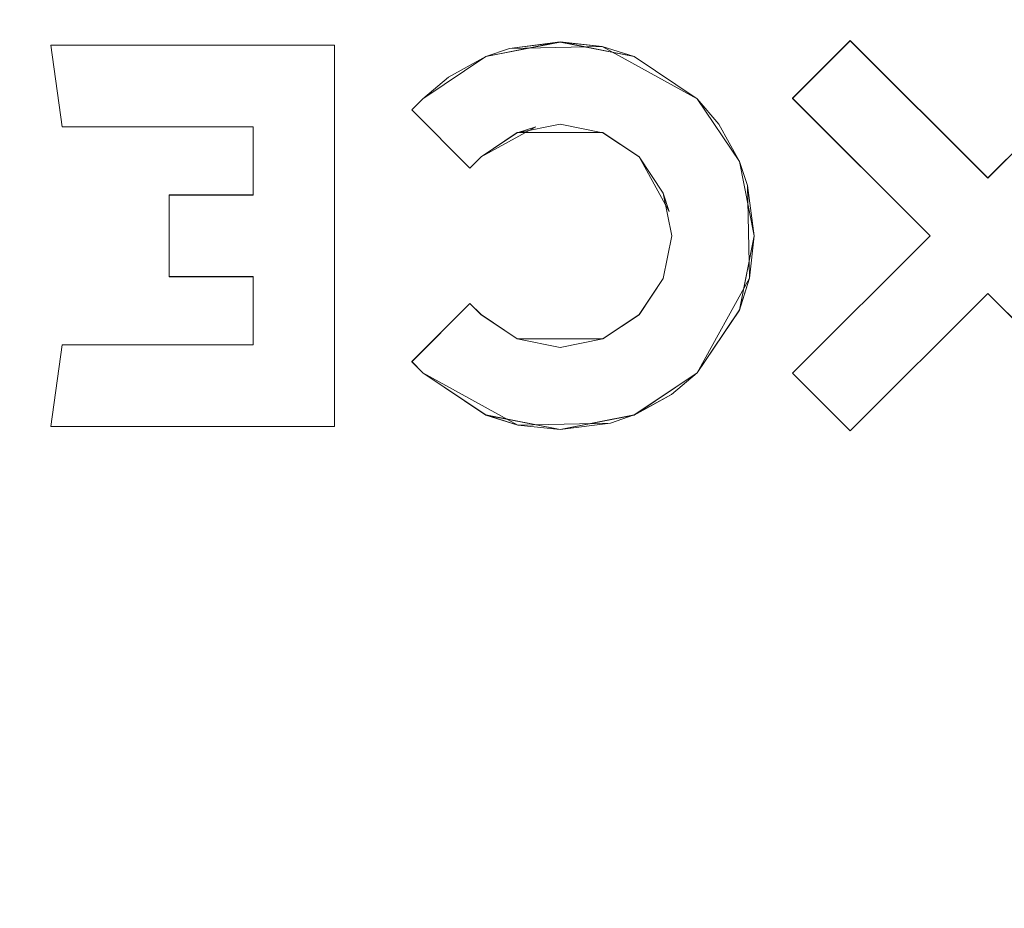
# Model space of a CAD drawing. Extents: x 3888 to 4528, y -628 to -329.
# Drawn here: x 4474 to 4487, y -579 to -567 of the extents above; entities that cross this region are included whole.
import ezdxf

# ---------------------------------------------------------------- set-up
doc = ezdxf.new("R2010")
doc.units = 0
doc.header["$LTSCALE"] = 500
doc.header["$MEASUREMENT"] = 0
for name, color, linetype in [('EXC-CHROM', 7, 'Continuous'), ('EXC-NAPIS', 7, 'Continuous'), ('EXC-RYNNA', 7, 'Continuous'), ('RESZTA-3D', 7, 'Continuous')]:
    doc.layers.add(name, color=color, linetype=linetype)

# ---------------------------------------------------------------- blocks, each defined once
blk = doc.blocks.new('INEX-1515-600_1093', base_point=(-48.906, 0))
at = {"layer": 'EXC-CHROM', "lineweight": 0}
for points, invisible_edges in [([(-347, -196.994, 1.039), (194.261, -238.672, 1.68), (249.39, -196.994, 1.039), (-347, -196.994, 1.039)], 15), ([(249.39, -256.641, -0.043), (-347, -256.641, -0.043), (-347, -197.025, -0.961), (249.39, -256.641, -0.043)], 12), ([(249.39, -197.025, -0.961), (249.39, -256.641, -0.043), (-347, -197.025, -0.961), (249.39, -197.025, -0.961)], 10), ([(249.39, -196.994, 1.039), (194.261, -238.672, 1.68), (197.849, -238.393, 1.676), (249.39, -196.994, 1.039)], 15), ([(249.39, -196.994, 1.039), (197.849, -238.393, 1.676), (230.876, -238.613, 1.679), (249.39, -196.994, 1.039)], 15), ([(197.849, -238.393, 1.676), (227.271, -238.613, 1.679), (230.876, -238.613, 1.679), (197.849, -238.393, 1.676)], 15), ([(223.467, -238.63, 1.68), (227.271, -238.613, 1.679), (197.849, -238.393, 1.676), (223.467, -238.63, 1.68)], 15), ([(215.782, -238.672, 1.68), (223.467, -238.63, 1.68), (197.849, -238.393, 1.676), (215.782, -238.672, 1.68)], 15), ([(216.791, -238.672, 1.68), (223.467, -238.63, 1.68), (215.782, -238.672, 1.68), (216.791, -238.672, 1.68)], 15), ([(216.941, -239.742, 1.697), (216.791, -238.672, 1.68), (215.782, -238.672, 1.68), (216.941, -239.742, 1.697)], 15), ([(215.782, -243.671, 1.757), (216.941, -239.742, 1.697), (215.782, -238.672, 1.68), (215.782, -243.671, 1.757)], 15), ([(223.467, -238.63, 1.68), (216.791, -238.672, 1.68), (220.513, -238.672, 1.68), (223.467, -238.63, 1.68)], 15), ([(220.513, -238.673, 1.58), (220.513, -238.672, 1.68), (216.791, -238.672, 1.68), (220.513, -238.673, 1.58)], 13), ([(216.791, -238.673, 1.58), (220.513, -238.673, 1.58), (216.791, -238.672, 1.68), (216.791, -238.673, 1.58)], 10), ([(216.791, -238.673, 1.58), (216.791, -238.672, 1.68), (216.941, -239.742, 1.697), (216.791, -238.673, 1.58)], 13), ([(216.941, -239.744, 1.597), (216.791, -238.673, 1.58), (216.941, -239.742, 1.697), (216.941, -239.744, 1.597)], 10), ([(222.494, -238.822, 1.683), (223.467, -238.63, 1.68), (220.513, -238.672, 1.68), (222.494, -238.822, 1.683)], 15), ([(220.513, -243.674, 1.657), (220.513, -243.672, 1.757), (220.513, -238.672, 1.68), (220.513, -243.674, 1.657)], 13), ([(220.513, -238.673, 1.58), (220.513, -243.674, 1.657), (220.513, -238.672, 1.68), (220.513, -238.673, 1.58)], 10), ([(221.67, -239.375, 1.691), (222.494, -238.822, 1.683), (220.513, -238.672, 1.68), (221.67, -239.375, 1.691)], 15), ([(221.523, -239.522, 1.693), (221.67, -239.375, 1.691), (220.513, -238.672, 1.68), (221.523, -239.522, 1.693)], 15), ([(220.513, -243.672, 1.757), (221.523, -239.522, 1.693), (220.513, -238.672, 1.68), (220.513, -243.672, 1.757)], 15), ([(222.006, -239.092, 1.637), (222.494, -238.824, 1.583), (222.806, -238.717, 1.631), (222.006, -239.092, 1.637)], 14), ([(222.806, -238.717, 1.631), (222.494, -238.822, 1.683), (222.006, -239.092, 1.637), (222.806, -238.717, 1.631)], 14), ([(223.467, -238.63, 1.68), (222.494, -238.822, 1.683), (222.806, -238.717, 1.631), (223.467, -238.63, 1.68)], 10), ([(222.494, -238.824, 1.583), (223.467, -238.632, 1.58), (222.806, -238.717, 1.631), (222.494, -238.824, 1.583)], 14), ([(224.021, -238.691, 1.631), (223.467, -238.63, 1.68), (222.806, -238.717, 1.631), (224.021, -238.691, 1.631)], 14), ([(222.806, -238.717, 1.631), (223.467, -238.632, 1.58), (224.021, -238.691, 1.631), (222.806, -238.717, 1.631)], 10), ([(227.271, -238.613, 1.679), (223.467, -238.63, 1.68), (224.44, -238.822, 1.683), (227.271, -238.613, 1.679)], 15), ([(224.44, -238.822, 1.683), (223.467, -238.63, 1.68), (224.021, -238.691, 1.631), (224.44, -238.822, 1.683)], 14), ([(223.467, -238.632, 1.58), (224.44, -238.824, 1.583), (224.021, -238.691, 1.631), (223.467, -238.632, 1.58)], 10), ([(224.021, -238.691, 1.631), (225.264, -239.376, 1.591), (224.44, -238.822, 1.683), (224.021, -238.691, 1.631)], 10), ([(224.44, -238.824, 1.583), (225.264, -239.376, 1.591), (224.021, -238.691, 1.631), (224.44, -238.824, 1.583)], 10), ([(226.514, -239.37, 1.691), (227.271, -238.613, 1.679), (224.44, -238.822, 1.683), (226.514, -239.37, 1.691)], 15), ([(227.271, -238.615, 1.579), (227.271, -238.613, 1.679), (226.514, -239.37, 1.691), (227.271, -238.615, 1.579)], 13), ([(226.514, -239.371, 1.591), (227.271, -238.615, 1.579), (226.514, -239.37, 1.691), (226.514, -239.371, 1.591)], 14), ([(229.073, -240.417, 1.607), (229.073, -240.415, 1.707), (227.271, -238.613, 1.679), (229.073, -240.417, 1.607)], 13), ([(227.271, -238.615, 1.579), (229.073, -240.417, 1.607), (227.271, -238.613, 1.679), (227.271, -238.615, 1.579)], 10), ([(227.271, -238.613, 1.679), (229.073, -240.415, 1.707), (230.876, -238.613, 1.679), (227.271, -238.613, 1.679)], 15), ([(230.876, -238.615, 1.579), (230.876, -238.613, 1.679), (229.073, -240.415, 1.707), (230.876, -238.615, 1.579)], 13), ([(229.073, -240.417, 1.607), (230.876, -238.615, 1.579), (229.073, -240.415, 1.707), (229.073, -240.417, 1.607)], 10), ([(222.494, -238.822, 1.683), (221.67, -239.375, 1.691), (222.006, -239.092, 1.637), (222.494, -238.822, 1.683)], 10), ([(221.67, -239.376, 1.591), (222.494, -238.824, 1.583), (222.006, -239.092, 1.637), (221.67, -239.376, 1.591)], 10), ([(225.264, -239.376, 1.591), (225.264, -239.375, 1.691), (224.44, -238.822, 1.683), (225.264, -239.376, 1.591)], 9), ([(225.264, -239.375, 1.691), (226.514, -239.37, 1.691), (224.44, -238.822, 1.683), (225.264, -239.375, 1.691)], 15), ([(221.67, -239.375, 1.691), (221.67, -239.376, 1.591), (222.006, -239.092, 1.637), (221.67, -239.375, 1.691)], 10), ([(221.67, -239.376, 1.591), (221.67, -239.375, 1.691), (221.523, -239.522, 1.693), (221.67, -239.376, 1.591)], 13), ([(225.817, -240.199, 1.704), (226.514, -239.37, 1.691), (225.264, -239.375, 1.691), (225.817, -240.199, 1.704)], 15), ([(225.264, -239.375, 1.691), (225.264, -239.376, 1.591), (225.548, -239.711, 1.646), (225.264, -239.375, 1.691)], 10), ([(225.817, -240.199, 1.704), (225.264, -239.375, 1.691), (225.548, -239.711, 1.646), (225.817, -240.199, 1.704)], 10), ([(228.317, -241.172, 1.719), (226.514, -239.37, 1.691), (225.817, -240.199, 1.704), (228.317, -241.172, 1.719)], 15), ([(226.514, -239.371, 1.591), (226.514, -239.37, 1.691), (228.317, -241.172, 1.719), (226.514, -239.371, 1.591)], 13), ([(228.317, -241.174, 1.619), (226.514, -239.371, 1.591), (228.317, -241.172, 1.719), (228.317, -241.174, 1.619)], 14), ([(221.523, -239.523, 1.593), (221.67, -239.376, 1.591), (221.523, -239.522, 1.693), (221.523, -239.523, 1.593)], 10), ([(225.264, -239.376, 1.591), (225.817, -240.2, 1.604), (225.548, -239.711, 1.646), (225.264, -239.376, 1.591)], 10), ([(221.523, -242.823, 1.744), (221.523, -239.522, 1.693), (220.513, -243.672, 1.757), (221.523, -242.823, 1.744)], 15), ([(221.523, -239.523, 1.593), (221.523, -239.522, 1.693), (222.285, -240.284, 1.705), (221.523, -239.523, 1.593)], 13), ([(222.285, -242.06, 1.732), (222.285, -240.284, 1.705), (221.523, -239.522, 1.693), (222.285, -242.06, 1.732)], 15), ([(221.523, -242.823, 1.744), (222.285, -242.06, 1.732), (221.523, -239.522, 1.693), (221.523, -242.823, 1.744)], 15), ([(222.285, -240.286, 1.605), (221.523, -239.523, 1.593), (222.285, -240.284, 1.705), (222.285, -240.286, 1.605)], 10), ([(216.941, -242.602, 1.741), (216.941, -239.742, 1.697), (215.782, -243.671, 1.757), (216.941, -242.602, 1.741)], 15), ([(216.941, -239.744, 1.597), (216.941, -239.742, 1.697), (219.443, -239.742, 1.697), (216.941, -239.744, 1.597)], 13), ([(219.443, -239.744, 1.597), (216.941, -239.744, 1.597), (219.443, -239.742, 1.697), (219.443, -239.744, 1.597)], 10), ([(218.345, -241.707, 1.727), (216.941, -239.742, 1.697), (216.941, -242.602, 1.741), (218.345, -241.707, 1.727)], 15), ([(216.941, -239.742, 1.697), (218.345, -241.707, 1.727), (218.345, -240.637, 1.711), (216.941, -239.742, 1.697)], 15), ([(219.443, -239.742, 1.697), (216.941, -239.742, 1.697), (218.345, -240.637, 1.711), (219.443, -239.742, 1.697)], 15), ([(219.443, -240.637, 1.711), (219.443, -239.742, 1.697), (218.345, -240.637, 1.711), (219.443, -240.637, 1.711)], 15), ([(219.443, -239.744, 1.597), (219.443, -239.742, 1.697), (219.443, -240.637, 1.711), (219.443, -239.744, 1.597)], 13), ([(219.443, -240.639, 1.611), (219.443, -239.744, 1.597), (219.443, -240.637, 1.711), (219.443, -240.639, 1.611)], 10), ([(223.148, -239.744, 1.647), (222.432, -240.139, 1.603), (222.907, -239.819, 1.698), (223.148, -239.744, 1.647)], 14), ([(222.907, -239.821, 1.598), (222.432, -240.139, 1.603), (223.148, -239.744, 1.647), (222.907, -239.821, 1.598)], 10), ([(222.907, -239.819, 1.698), (223.467, -239.709, 1.696), (223.148, -239.744, 1.647), (222.907, -239.819, 1.698)], 15), ([(223.467, -239.709, 1.696), (222.907, -239.819, 1.698), (224.028, -239.819, 1.698), (223.467, -239.709, 1.696)], 15), ([(223.467, -239.71, 1.596), (222.907, -239.821, 1.598), (223.148, -239.744, 1.647), (223.467, -239.71, 1.596)], 14), ([(223.148, -239.744, 1.647), (223.467, -239.709, 1.696), (223.848, -239.759, 1.647), (223.148, -239.744, 1.647)], 15), ([(223.848, -239.759, 1.647), (223.467, -239.71, 1.596), (223.148, -239.744, 1.647), (223.848, -239.759, 1.647)], 15), ([(223.467, -239.709, 1.696), (224.028, -239.819, 1.698), (223.848, -239.759, 1.647), (223.467, -239.709, 1.696)], 15), ([(224.028, -239.821, 1.598), (223.467, -239.71, 1.596), (223.848, -239.759, 1.647), (224.028, -239.821, 1.598)], 14), ([(224.309, -239.975, 1.65), (224.028, -239.821, 1.598), (223.848, -239.759, 1.647), (224.309, -239.975, 1.65)], 15), ([(223.848, -239.759, 1.647), (224.028, -239.819, 1.698), (224.309, -239.975, 1.65), (223.848, -239.759, 1.647)], 15), ([(225.548, -239.711, 1.646), (225.817, -240.2, 1.604), (225.923, -240.512, 1.659), (225.548, -239.711, 1.646)], 14), ([(225.923, -240.512, 1.659), (225.817, -240.199, 1.704), (225.548, -239.711, 1.646), (225.923, -240.512, 1.659)], 14), ([(222.432, -240.139, 1.603), (222.432, -240.137, 1.703), (222.907, -239.819, 1.698), (222.432, -240.139, 1.603)], 13), ([(224.028, -239.819, 1.698), (222.432, -240.137, 1.703), (224.502, -240.137, 1.703), (224.028, -239.819, 1.698)], 15), ([(222.907, -239.819, 1.698), (222.432, -240.137, 1.703), (224.028, -239.819, 1.698), (222.907, -239.819, 1.698)], 11), ([(224.028, -239.819, 1.698), (224.502, -240.137, 1.703), (224.309, -239.975, 1.65), (224.028, -239.819, 1.698)], 14), ([(224.502, -240.139, 1.603), (224.028, -239.821, 1.598), (224.309, -239.975, 1.65), (224.502, -240.139, 1.603)], 14), ([(224.502, -240.137, 1.703), (224.502, -240.139, 1.603), (224.309, -239.975, 1.65), (224.502, -240.137, 1.703)], 14), ([(222.285, -240.286, 1.605), (222.285, -240.284, 1.705), (222.432, -240.137, 1.703), (222.285, -240.286, 1.605)], 13), ([(222.432, -240.139, 1.603), (222.285, -240.286, 1.605), (222.432, -240.137, 1.703), (222.432, -240.139, 1.603)], 10), ([(224.502, -240.137, 1.703), (222.285, -240.284, 1.705), (224.82, -240.612, 1.71), (224.502, -240.137, 1.703)], 15), ([(222.432, -240.137, 1.703), (222.285, -240.284, 1.705), (224.502, -240.137, 1.703), (222.432, -240.137, 1.703)], 15), ([(224.502, -240.139, 1.603), (224.502, -240.137, 1.703), (224.82, -240.612, 1.71), (224.502, -240.139, 1.603)], 13), ([(224.896, -240.855, 1.664), (224.502, -240.139, 1.603), (224.82, -240.612, 1.71), (224.896, -240.855, 1.664)], 14), ([(224.82, -240.613, 1.61), (224.502, -240.139, 1.603), (224.896, -240.855, 1.664), (224.82, -240.613, 1.61)], 10), ([(226.01, -241.172, 1.719), (225.817, -240.199, 1.704), (225.923, -240.512, 1.659), (226.01, -241.172, 1.719)], 10), ([(226.01, -241.172, 1.719), (228.317, -241.172, 1.719), (225.817, -240.199, 1.704), (226.01, -241.172, 1.719)], 15), ([(225.817, -240.2, 1.604), (226.01, -241.174, 1.619), (225.923, -240.512, 1.659), (225.817, -240.2, 1.604)], 14), ([(222.285, -240.284, 1.705), (222.285, -242.06, 1.732), (224.931, -241.172, 1.719), (222.285, -240.284, 1.705)], 15), ([(224.82, -240.612, 1.71), (222.285, -240.284, 1.705), (224.931, -241.172, 1.719), (224.82, -240.612, 1.71)], 15), ([(225.923, -240.512, 1.659), (226.01, -241.174, 1.619), (225.949, -241.727, 1.677), (225.923, -240.512, 1.659)], 10), ([(225.949, -241.727, 1.677), (226.01, -241.172, 1.719), (225.923, -240.512, 1.659), (225.949, -241.727, 1.677)], 14), ([(219.443, -240.639, 1.611), (219.443, -240.637, 1.711), (218.345, -240.637, 1.711), (219.443, -240.639, 1.611)], 13), ([(218.345, -240.639, 1.611), (219.443, -240.639, 1.611), (218.345, -240.637, 1.711), (218.345, -240.639, 1.611)], 10), ([(218.345, -240.639, 1.611), (218.345, -240.637, 1.711), (218.345, -241.707, 1.727), (218.345, -240.639, 1.611)], 13), ([(218.345, -241.709, 1.627), (218.345, -240.639, 1.611), (218.345, -241.707, 1.727), (218.345, -241.709, 1.627)], 10), ([(224.82, -240.612, 1.71), (224.931, -241.172, 1.719), (224.896, -240.855, 1.664), (224.82, -240.612, 1.71)], 14), ([(224.931, -241.174, 1.619), (224.82, -240.613, 1.61), (224.896, -240.855, 1.664), (224.931, -241.174, 1.619)], 14), ([(224.881, -241.553, 1.675), (224.931, -241.174, 1.619), (224.896, -240.855, 1.664), (224.881, -241.553, 1.675)], 15), ([(224.896, -240.855, 1.664), (224.931, -241.172, 1.719), (224.881, -241.553, 1.675), (224.896, -240.855, 1.664)], 15), ([(224.931, -241.172, 1.719), (222.285, -242.06, 1.732), (224.82, -241.732, 1.727), (224.931, -241.172, 1.719)], 15), ([(224.931, -241.172, 1.719), (224.82, -241.732, 1.727), (224.881, -241.553, 1.675), (224.931, -241.172, 1.719)], 14), ([(224.82, -241.734, 1.627), (224.931, -241.174, 1.619), (224.881, -241.553, 1.675), (224.82, -241.734, 1.627)], 14), ([(225.817, -242.145, 1.734), (226.01, -241.172, 1.719), (225.949, -241.727, 1.677), (225.817, -242.145, 1.734)], 14), ([(226.514, -242.974, 1.746), (228.317, -241.172, 1.719), (225.817, -242.145, 1.734), (226.514, -242.974, 1.746)], 15), ([(225.817, -242.145, 1.734), (228.317, -241.172, 1.719), (226.01, -241.172, 1.719), (225.817, -242.145, 1.734)], 15), ([(226.01, -241.174, 1.619), (225.817, -242.147, 1.634), (225.949, -241.727, 1.677), (226.01, -241.174, 1.619)], 10), ([(228.317, -241.174, 1.619), (228.317, -241.172, 1.719), (226.514, -242.974, 1.746), (228.317, -241.174, 1.619)], 13), ([(226.514, -242.976, 1.646), (228.317, -241.174, 1.619), (226.514, -242.974, 1.746), (226.514, -242.976, 1.646)], 14), ([(224.665, -242.014, 1.682), (224.82, -241.734, 1.627), (224.881, -241.553, 1.675), (224.665, -242.014, 1.682)], 15), ([(224.881, -241.553, 1.675), (224.82, -241.732, 1.727), (224.665, -242.014, 1.682), (224.881, -241.553, 1.675)], 15), ([(219.443, -242.602, 1.741), (218.345, -241.707, 1.727), (216.941, -242.602, 1.741), (219.443, -242.602, 1.741)], 15), ([(218.345, -241.709, 1.627), (218.345, -241.707, 1.727), (219.443, -241.707, 1.727), (218.345, -241.709, 1.627)], 13), ([(219.443, -241.709, 1.627), (218.345, -241.709, 1.627), (219.443, -241.707, 1.727), (219.443, -241.709, 1.627)], 10), ([(219.443, -241.707, 1.727), (218.345, -241.707, 1.727), (219.443, -242.602, 1.741), (219.443, -241.707, 1.727)], 15), ([(219.443, -241.709, 1.627), (219.443, -241.707, 1.727), (219.443, -242.602, 1.741), (219.443, -241.709, 1.627)], 13), ([(219.443, -242.604, 1.641), (219.443, -241.709, 1.627), (219.443, -242.602, 1.741), (219.443, -242.604, 1.641)], 10), ([(224.82, -241.732, 1.727), (222.285, -242.06, 1.732), (224.502, -242.207, 1.735), (224.82, -241.732, 1.727)], 15), ([(224.82, -241.732, 1.727), (224.502, -242.207, 1.735), (224.665, -242.014, 1.682), (224.82, -241.732, 1.727)], 14), ([(224.502, -242.208, 1.635), (224.82, -241.734, 1.627), (224.665, -242.014, 1.682), (224.502, -242.208, 1.635)], 14), ([(225.949, -241.727, 1.677), (225.264, -242.971, 1.646), (225.817, -242.145, 1.734), (225.949, -241.727, 1.677)], 10), ([(225.817, -242.147, 1.634), (225.264, -242.971, 1.646), (225.949, -241.727, 1.677), (225.817, -242.147, 1.634)], 10), ([(227.271, -243.732, 1.658), (227.271, -243.731, 1.758), (229.073, -241.929, 1.73), (227.271, -243.732, 1.658)], 13), ([(229.073, -241.93, 1.63), (227.271, -243.732, 1.658), (229.073, -241.929, 1.73), (229.073, -241.93, 1.63)], 10), ([(230.876, -243.731, 1.758), (229.073, -241.929, 1.73), (227.271, -243.731, 1.758), (230.876, -243.731, 1.758)], 15), ([(229.073, -241.93, 1.63), (229.073, -241.929, 1.73), (230.876, -243.731, 1.758), (229.073, -241.93, 1.63)], 13), ([(230.876, -243.732, 1.658), (229.073, -241.93, 1.63), (230.876, -243.731, 1.758), (230.876, -243.732, 1.658)], 10), ([(222.285, -242.061, 1.632), (222.285, -242.06, 1.732), (221.523, -242.823, 1.744), (222.285, -242.061, 1.632)], 13), ([(221.523, -242.824, 1.644), (222.285, -242.061, 1.632), (221.523, -242.823, 1.744), (221.523, -242.824, 1.644)], 10), ([(222.432, -242.208, 1.635), (222.432, -242.207, 1.735), (222.285, -242.06, 1.732), (222.432, -242.208, 1.635)], 12), ([(222.285, -242.061, 1.632), (222.432, -242.208, 1.635), (222.285, -242.06, 1.732), (222.285, -242.061, 1.632)], 10), ([(222.285, -242.06, 1.732), (222.432, -242.207, 1.735), (224.502, -242.207, 1.735), (222.285, -242.06, 1.732)], 15), ([(224.502, -242.207, 1.735), (224.502, -242.208, 1.635), (224.665, -242.014, 1.682), (224.502, -242.207, 1.735)], 14), ([(222.432, -242.207, 1.735), (222.432, -242.208, 1.635), (222.9, -242.523, 1.69), (222.432, -242.207, 1.735)], 15), ([(222.907, -242.525, 1.74), (222.432, -242.207, 1.735), (222.9, -242.523, 1.69), (222.907, -242.525, 1.74)], 14), ([(224.028, -242.525, 1.74), (224.502, -242.207, 1.735), (222.432, -242.207, 1.735), (224.028, -242.525, 1.74)], 15), ([(222.907, -242.525, 1.74), (224.028, -242.525, 1.74), (222.432, -242.207, 1.735), (222.907, -242.525, 1.74)], 14), ([(222.432, -242.208, 1.635), (222.907, -242.526, 1.64), (222.9, -242.523, 1.69), (222.432, -242.208, 1.635)], 14), ([(224.021, -242.528, 1.69), (224.502, -242.208, 1.635), (224.028, -242.525, 1.74), (224.021, -242.528, 1.69)], 15), ([(224.028, -242.526, 1.64), (224.502, -242.208, 1.635), (224.021, -242.528, 1.69), (224.028, -242.526, 1.64)], 14), ([(224.502, -242.208, 1.635), (224.502, -242.207, 1.735), (224.028, -242.525, 1.74), (224.502, -242.208, 1.635)], 13), ([(225.264, -242.971, 1.646), (225.264, -242.969, 1.746), (225.817, -242.145, 1.734), (225.264, -242.971, 1.646)], 9), ([(225.264, -242.969, 1.746), (226.514, -242.974, 1.746), (225.817, -242.145, 1.734), (225.264, -242.969, 1.746)], 15), ([(222.9, -242.523, 1.69), (223.467, -242.637, 1.641), (222.907, -242.525, 1.74), (222.9, -242.523, 1.69)], 15), ([(222.907, -242.526, 1.64), (223.467, -242.637, 1.641), (222.9, -242.523, 1.69), (222.907, -242.526, 1.64)], 14), ([(223.467, -242.637, 1.641), (223.467, -242.636, 1.741), (222.907, -242.525, 1.74), (223.467, -242.637, 1.641)], 13), ([(223.467, -242.636, 1.741), (224.028, -242.525, 1.74), (222.907, -242.525, 1.74), (223.467, -242.636, 1.741)], 15), ([(224.028, -242.525, 1.74), (223.467, -242.636, 1.741), (224.021, -242.528, 1.69), (224.028, -242.525, 1.74)], 15), ([(223.467, -242.637, 1.641), (224.028, -242.526, 1.64), (224.021, -242.528, 1.69), (223.467, -242.637, 1.641)], 14), ([(223.467, -242.636, 1.741), (223.467, -242.637, 1.641), (224.021, -242.528, 1.69), (223.467, -242.636, 1.741)], 15), ([(216.791, -243.672, 1.757), (216.941, -242.602, 1.741), (215.782, -243.671, 1.757), (216.791, -243.672, 1.757)], 15), ([(216.941, -242.604, 1.641), (216.941, -242.602, 1.741), (216.791, -243.672, 1.757), (216.941, -242.604, 1.641)], 13), ([(216.791, -243.674, 1.657), (216.941, -242.604, 1.641), (216.791, -243.672, 1.757), (216.791, -243.674, 1.657)], 14), ([(219.443, -242.604, 1.641), (219.443, -242.602, 1.741), (216.941, -242.602, 1.741), (219.443, -242.604, 1.641)], 13), ([(216.941, -242.604, 1.641), (219.443, -242.604, 1.641), (216.941, -242.602, 1.741), (216.941, -242.604, 1.641)], 10), ([(221.67, -242.969, 1.746), (221.523, -242.823, 1.744), (220.513, -243.672, 1.757), (221.67, -242.969, 1.746)], 15), ([(221.523, -242.824, 1.644), (221.523, -242.823, 1.744), (221.67, -242.969, 1.746), (221.523, -242.824, 1.644)], 13), ([(221.67, -242.971, 1.646), (221.523, -242.824, 1.644), (221.67, -242.969, 1.746), (221.67, -242.971, 1.646)], 14), ([(221.67, -242.969, 1.746), (220.513, -243.672, 1.757), (222.494, -243.522, 1.755), (221.67, -242.969, 1.746)], 15), ([(221.67, -242.971, 1.646), (221.67, -242.969, 1.746), (222.494, -243.522, 1.755), (221.67, -242.971, 1.646)], 9), ([(222.913, -243.654, 1.707), (221.67, -242.971, 1.646), (222.494, -243.522, 1.755), (222.913, -243.654, 1.707)], 10), ([(222.494, -243.523, 1.655), (221.67, -242.971, 1.646), (222.913, -243.654, 1.707), (222.494, -243.523, 1.655)], 10), ([(224.44, -243.522, 1.755), (225.264, -242.969, 1.746), (224.929, -243.253, 1.701), (224.44, -243.522, 1.755)], 10), ([(224.44, -243.522, 1.755), (226.514, -242.974, 1.746), (225.264, -242.969, 1.746), (224.44, -243.522, 1.755)], 15), ([(225.264, -242.971, 1.646), (224.44, -243.523, 1.655), (224.929, -243.253, 1.701), (225.264, -242.971, 1.646)], 10), ([(226.514, -242.974, 1.746), (224.44, -243.522, 1.755), (227.271, -243.731, 1.758), (226.514, -242.974, 1.746)], 15), ([(225.264, -242.969, 1.746), (225.264, -242.971, 1.646), (224.929, -243.253, 1.701), (225.264, -242.969, 1.746)], 10), ([(226.514, -242.976, 1.646), (226.514, -242.974, 1.746), (227.271, -243.731, 1.758), (226.514, -242.976, 1.646)], 13), ([(227.271, -243.732, 1.658), (226.514, -242.976, 1.646), (227.271, -243.731, 1.758), (227.271, -243.732, 1.658)], 10), ([(224.929, -243.253, 1.701), (224.44, -243.523, 1.655), (224.128, -243.628, 1.707), (224.929, -243.253, 1.701)], 14), ([(224.128, -243.628, 1.707), (224.44, -243.522, 1.755), (224.929, -243.253, 1.701), (224.128, -243.628, 1.707)], 14), ([(222.494, -243.522, 1.755), (220.513, -243.672, 1.757), (223.467, -243.714, 1.758), (222.494, -243.522, 1.755)], 15), ([(222.494, -243.522, 1.755), (223.467, -243.714, 1.758), (222.913, -243.654, 1.707), (222.494, -243.522, 1.755)], 14), ([(223.467, -243.715, 1.658), (222.494, -243.523, 1.655), (222.913, -243.654, 1.707), (223.467, -243.715, 1.658)], 10), ([(224.128, -243.628, 1.707), (223.467, -243.715, 1.658), (222.913, -243.654, 1.707), (224.128, -243.628, 1.707)], 10), ([(222.913, -243.654, 1.707), (223.467, -243.714, 1.758), (224.128, -243.628, 1.707), (222.913, -243.654, 1.707)], 14), ([(223.467, -243.714, 1.758), (224.44, -243.522, 1.755), (224.128, -243.628, 1.707), (223.467, -243.714, 1.758)], 10), ([(224.44, -243.522, 1.755), (223.467, -243.714, 1.758), (227.271, -243.731, 1.758), (224.44, -243.522, 1.755)], 15), ([(224.44, -243.523, 1.655), (223.467, -243.715, 1.658), (224.128, -243.628, 1.707), (224.44, -243.523, 1.655)], 14), ([(-347, -256.611, 1.956), (249.39, -256.611, 1.956), (192.706, -243.672, 1.757), (-347, -256.611, 1.956)], 15), ([(249.39, -256.611, 1.956), (201.94, -243.966, 1.762), (192.706, -243.672, 1.757), (249.39, -256.611, 1.956)], 15), ([(201.94, -243.966, 1.762), (216.791, -243.672, 1.757), (215.782, -243.671, 1.757), (201.94, -243.966, 1.762)], 15), ([(223.467, -243.714, 1.758), (216.791, -243.672, 1.757), (201.94, -243.966, 1.762), (223.467, -243.714, 1.758)], 15), ([(227.271, -243.731, 1.758), (223.467, -243.714, 1.758), (201.94, -243.966, 1.762), (227.271, -243.731, 1.758)], 15), ([(227.271, -243.731, 1.758), (201.94, -243.966, 1.762), (249.39, -256.611, 1.956), (227.271, -243.731, 1.758)], 15), ([(216.791, -243.674, 1.657), (216.791, -243.672, 1.757), (220.513, -243.672, 1.757), (216.791, -243.674, 1.657)], 12), ([(220.513, -243.674, 1.657), (216.791, -243.674, 1.657), (220.513, -243.672, 1.757), (220.513, -243.674, 1.657)], 10), ([(220.513, -243.672, 1.757), (216.791, -243.672, 1.757), (223.467, -243.714, 1.758), (220.513, -243.672, 1.757)], 15), ([(249.39, -256.611, 1.956), (230.876, -243.731, 1.758), (227.271, -243.731, 1.758), (249.39, -256.611, 1.956)], 15)]:
    blk.add_3dface(points, dxfattribs=dict(at, invisible_edges=invisible_edges))
at = {"layer": 'EXC-NAPIS', "lineweight": 0}
for points, invisible_edges in [([(216.791, -238.673, 1.58), (219.443, -239.744, 1.597), (220.513, -238.673, 1.58), (216.791, -238.673, 1.58)], 11), ([(216.941, -239.744, 1.597), (219.443, -239.744, 1.597), (216.791, -238.673, 1.58), (216.941, -239.744, 1.597)], 10), ([(220.513, -238.673, 1.58), (219.443, -241.709, 1.627), (220.513, -243.674, 1.657), (220.513, -238.673, 1.58)], 11), ([(219.443, -240.639, 1.611), (219.443, -241.709, 1.627), (220.513, -238.673, 1.58), (219.443, -240.639, 1.611)], 15), ([(219.443, -239.744, 1.597), (219.443, -240.639, 1.611), (220.513, -238.673, 1.58), (219.443, -239.744, 1.597)], 14), ([(222.494, -238.824, 1.583), (222.907, -239.821, 1.598), (223.467, -238.632, 1.58), (222.494, -238.824, 1.583)], 11), ([(222.907, -239.821, 1.598), (223.467, -239.71, 1.596), (223.467, -238.632, 1.58), (222.907, -239.821, 1.598)], 14), ([(223.467, -238.632, 1.58), (224.028, -239.821, 1.598), (224.44, -238.824, 1.583), (223.467, -238.632, 1.58)], 11), ([(223.467, -239.71, 1.596), (224.028, -239.821, 1.598), (223.467, -238.632, 1.58), (223.467, -239.71, 1.596)], 14), ([(229.073, -240.417, 1.607), (227.271, -238.615, 1.579), (226.514, -239.371, 1.591), (229.073, -240.417, 1.607)], 12), ([(230.876, -238.615, 1.579), (229.073, -240.417, 1.607), (231.633, -239.371, 1.591), (230.876, -238.615, 1.579)], 10), ([(221.67, -239.376, 1.591), (222.432, -240.139, 1.603), (222.494, -238.824, 1.583), (221.67, -239.376, 1.591)], 11), ([(222.432, -240.139, 1.603), (222.907, -239.821, 1.598), (222.494, -238.824, 1.583), (222.432, -240.139, 1.603)], 14), ([(224.028, -239.821, 1.598), (224.502, -240.139, 1.603), (224.44, -238.824, 1.583), (224.028, -239.821, 1.598)], 14), ([(224.44, -238.824, 1.583), (224.502, -240.139, 1.603), (225.264, -239.376, 1.591), (224.44, -238.824, 1.583)], 11), ([(228.317, -241.174, 1.619), (229.073, -240.417, 1.607), (226.514, -239.371, 1.591), (228.317, -241.174, 1.619)], 11), ([(229.073, -240.417, 1.607), (229.83, -241.174, 1.619), (231.633, -239.371, 1.591), (229.073, -240.417, 1.607)], 13), ([(221.523, -239.523, 1.593), (222.285, -240.286, 1.605), (221.67, -239.376, 1.591), (221.523, -239.523, 1.593)], 10), ([(222.285, -240.286, 1.605), (222.432, -240.139, 1.603), (221.67, -239.376, 1.591), (222.285, -240.286, 1.605)], 14), ([(224.502, -240.139, 1.603), (224.82, -240.613, 1.61), (225.264, -239.376, 1.591), (224.502, -240.139, 1.603)], 14), ([(225.264, -239.376, 1.591), (224.82, -240.613, 1.61), (225.817, -240.2, 1.604), (225.264, -239.376, 1.591)], 11), ([(224.82, -240.613, 1.61), (224.931, -241.174, 1.619), (225.817, -240.2, 1.604), (224.82, -240.613, 1.61)], 14), ([(225.817, -240.2, 1.604), (224.931, -241.174, 1.619), (226.01, -241.174, 1.619), (225.817, -240.2, 1.604)], 11), ([(229.073, -241.93, 1.63), (229.073, -240.417, 1.607), (228.317, -241.174, 1.619), (229.073, -241.93, 1.63)], 15), ([(229.83, -241.174, 1.619), (229.073, -240.417, 1.607), (229.073, -241.93, 1.63), (229.83, -241.174, 1.619)], 15), ([(219.443, -240.639, 1.611), (218.345, -240.639, 1.611), (218.345, -241.709, 1.627), (219.443, -240.639, 1.611)], 12), ([(219.443, -241.709, 1.627), (219.443, -240.639, 1.611), (218.345, -241.709, 1.627), (219.443, -241.709, 1.627)], 11), ([(224.931, -241.174, 1.619), (224.82, -241.734, 1.627), (225.817, -242.147, 1.634), (224.931, -241.174, 1.619)], 14), ([(226.01, -241.174, 1.619), (224.931, -241.174, 1.619), (225.817, -242.147, 1.634), (226.01, -241.174, 1.619)], 11), ([(226.514, -242.976, 1.646), (229.073, -241.93, 1.63), (228.317, -241.174, 1.619), (226.514, -242.976, 1.646)], 11), ([(230.876, -243.732, 1.658), (229.83, -241.174, 1.619), (229.073, -241.93, 1.63), (230.876, -243.732, 1.658)], 11), ([(219.443, -241.709, 1.627), (219.443, -242.604, 1.641), (220.513, -243.674, 1.657), (219.443, -241.709, 1.627)], 14), ([(224.82, -241.734, 1.627), (224.502, -242.208, 1.635), (225.264, -242.971, 1.646), (224.82, -241.734, 1.627)], 14), ([(225.817, -242.147, 1.634), (224.82, -241.734, 1.627), (225.264, -242.971, 1.646), (225.817, -242.147, 1.634)], 11), ([(227.271, -243.732, 1.658), (229.073, -241.93, 1.63), (226.514, -242.976, 1.646), (227.271, -243.732, 1.658)], 10), ([(221.523, -242.824, 1.644), (221.67, -242.971, 1.646), (222.285, -242.061, 1.632), (221.523, -242.824, 1.644)], 10), ([(222.285, -242.061, 1.632), (221.67, -242.971, 1.646), (222.432, -242.208, 1.635), (222.285, -242.061, 1.632)], 11), ([(221.67, -242.971, 1.646), (222.494, -243.523, 1.655), (222.432, -242.208, 1.635), (221.67, -242.971, 1.646)], 14), ([(222.432, -242.208, 1.635), (222.494, -243.523, 1.655), (222.907, -242.526, 1.64), (222.432, -242.208, 1.635)], 11), ([(224.502, -242.208, 1.635), (224.028, -242.526, 1.64), (224.44, -243.523, 1.655), (224.502, -242.208, 1.635)], 14), ([(225.264, -242.971, 1.646), (224.502, -242.208, 1.635), (224.44, -243.523, 1.655), (225.264, -242.971, 1.646)], 11), ([(222.494, -243.523, 1.655), (223.467, -243.715, 1.658), (222.907, -242.526, 1.64), (222.494, -243.523, 1.655)], 14), ([(222.907, -242.526, 1.64), (223.467, -243.715, 1.658), (223.467, -242.637, 1.641), (222.907, -242.526, 1.64)], 11), ([(223.467, -243.715, 1.658), (224.028, -242.526, 1.64), (223.467, -242.637, 1.641), (223.467, -243.715, 1.658)], 13), ([(224.028, -242.526, 1.64), (223.467, -243.715, 1.658), (224.44, -243.523, 1.655), (224.028, -242.526, 1.64)], 13), ([(219.443, -242.604, 1.641), (216.941, -242.604, 1.641), (216.791, -243.674, 1.657), (219.443, -242.604, 1.641)], 12), ([(220.513, -243.674, 1.657), (219.443, -242.604, 1.641), (216.791, -243.674, 1.657), (220.513, -243.674, 1.657)], 11)]:
    blk.add_3dface(points, dxfattribs=dict(at, invisible_edges=invisible_edges))
at = {"layer": 'EXC-RYNNA', "lineweight": 0, "invisible_edges": 15}
for points in [[(251.39, -261.606, -25), (-17.978, -228.722, -25), (251.39, -191.606, -25), (251.39, -261.606, -25)], [(248.39, -258.606, -23), (248.39, -194.606, -23), (-17.978, -228.722, -23), (248.39, -258.606, -23)], [(-19.696, -236.987, -23), (248.39, -258.606, -23), (-17.978, -228.722, -23), (-19.696, -236.987, -23)], [(-19.696, -236.987, -25), (-17.978, -228.722, -25), (251.39, -261.606, -25), (-19.696, -236.987, -25)], [(-23.58, -244.483, -23), (248.39, -258.606, -23), (-19.696, -236.987, -23), (-23.58, -244.483, -23)], [(-23.58, -244.483, -25), (-19.696, -236.987, -25), (251.39, -261.606, -25), (-23.58, -244.483, -25)], [(248.39, -258.606, -23), (-23.58, -244.483, -23), (-29.342, -250.653, -23), (248.39, -258.606, -23)], [(-29.342, -250.653, -25), (-23.58, -244.483, -25), (251.39, -261.606, -25), (-29.342, -250.653, -25)]]:
    blk.add_3dface(points, dxfattribs=at)

msp = doc.modelspace()

# ---------------------------------------------------------------- block references
at = {"layer": 'RESZTA-3D', "color": 7, "lineweight": 0}
msp.add_blockref('INEX-1515-600_1093', (4209, -329), dxfattribs=at)

doc.saveas('drawing.dxf')
